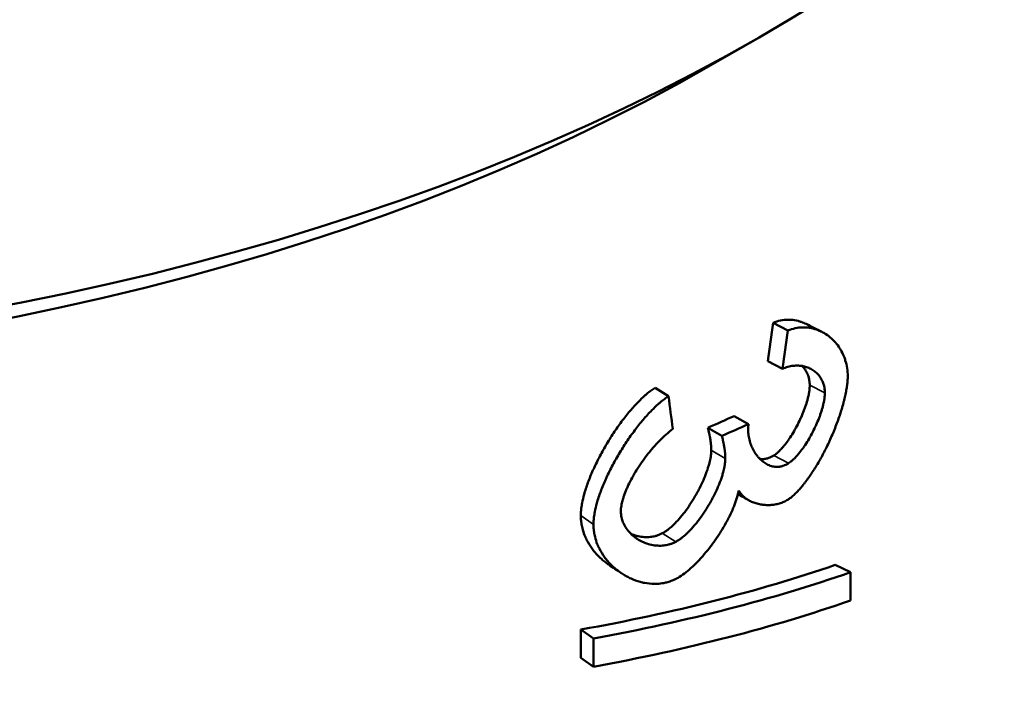
# Model space of a CAD drawing. Units: millimetres. Extents: x 0 to 3564, y 0 to 2520.
# Drawn here: x 3168 to 3178, y 865 to 872 of the extents above; entities that cross this region are included whole.
import ezdxf

# ---------------------------------------------------------------- set-up
doc = ezdxf.new("R2010")
doc.units = ezdxf.units.MM
doc.header["$LTSCALE"] = 6
doc.layers.add('Visible (ISO)', color=7, linetype='Continuous', lineweight=50)
doc.layers.add('Visible Narrow (ISO)', color=7, linetype='Continuous', lineweight=35)

msp = doc.modelspace()

# ---------------------------------------------------------------- linework, layer by layer
at = {"layer": 'Visible (ISO)'}
for p, q in [((3174.6708, 871.3776), (3175.1304, 871.643)), ((3175.2709, 868.7817), (3175.4188, 868.704)), ((3175.2187, 868.398), (3175.366, 868.32)), ((3174.2219, 868.0455), (3174.0867, 868.1306)), ((3174.8802, 867.8466), (3175.0239, 867.7662)), ((3174.6158, 867.7291), (3174.7566, 867.6471)), ((3175.8935, 866.353), (3176.0482, 866.2798)), ((3176.0482, 865.9966), (3176.0482, 866.2798)), ((3173.4694, 865.6162), (3173.3423, 865.7054)), ((3173.4694, 865.6162), (3173.4686, 865.3329)), ((3173.3415, 865.4221), (3173.4686, 865.3329))]:
    msp.add_line(p, q, dxfattribs=at)
for centre, major_axis, ratio, start_param, end_param in [((3161.5893, 879.4609), (19.15, 0), 0.57735, 3.141593, 6.283185), ((3161.5893, 878.9302), (18.5, 0), 0.57735, 3.926991, 5.497787), ((2848.9132, 1040.1296), (107.2146, -474.8524), 0.661671, 1.056712, 1.057568), ((2853.1341, 1039.0242), (-105.2373, 470.2676), 0.660543, 4.198339, 4.199205), ((2601.7626, 1225.6986), (446.2594, -785.2336), 0.471657, 0.852919, 0.853369), ((3161.398, 875.404), (18.6797, -1.8279), 0.503677, 5.54652, 5.566706), ((3161.4001, 875.4028), (-18.8777, 1.8287), 0.504498, 2.404433, 2.424622)]:
    msp.add_ellipse(centre, major_axis=major_axis, ratio=ratio, start_param=start_param, end_param=end_param, dxfattribs=at)
for points, knots in [([(3175.2709, 868.7817), (3175.2951, 868.7916), (3175.3195, 868.799), (3175.3438, 868.804), (3175.3681, 868.8091), (3175.3923, 868.8117), (3175.4162, 868.8121), (3175.4281, 868.8123), (3175.44, 868.812), (3175.4518, 868.8111), (3175.4754, 868.8094), (3175.4986, 868.8055), (3175.5213, 868.7997), (3175.5326, 868.7967), (3175.5438, 868.7933), (3175.5548, 868.7894), (3175.5707, 868.7838), (3175.5863, 868.7772), (3175.6014, 868.7696)], [0, 0, 0, 0, 0.0833333, 0.0833333, 0.0833333, 0.1666667, 0.1666667, 0.1666667, 0.2083333, 0.2083333, 0.2083333, 0.2916667, 0.2916667, 0.2916667, 0.3333333, 0.3333333, 0.3333333, 0.393509, 0.393509, 0.393509, 0.393509]), ([(3176.0191, 868.2436), (3176.0191, 868.2719), (3176.0169, 868.2996), (3176.0129, 868.3264), (3176.0088, 868.3532), (3176.0029, 868.3791), (3175.9951, 868.4041), (3175.9913, 868.4166), (3175.987, 868.4288), (3175.9822, 868.4408), (3175.9728, 868.4647), (3175.9617, 868.4876), (3175.9491, 868.5092), (3175.9429, 868.52), (3175.9362, 868.5305), (3175.9292, 868.5407), (3175.9152, 868.5611), (3175.8998, 868.5802), (3175.8832, 868.5979), (3175.8749, 868.6067), (3175.8663, 868.6152), (3175.8574, 868.6233), (3175.8396, 868.6394), (3175.8207, 868.6541), (3175.8008, 868.6671), (3175.7909, 868.6735), (3175.7808, 868.6796), (3175.7704, 868.6853), (3175.7496, 868.6965), (3175.728, 868.7061), (3175.7058, 868.7137), (3175.6946, 868.7175), (3175.6833, 868.7208), (3175.6719, 868.7237), (3175.649, 868.7294), (3175.6255, 868.7331), (3175.6017, 868.7347), (3175.5898, 868.7354), (3175.5777, 868.7357), (3175.5657, 868.7354), (3175.5415, 868.7348), (3175.517, 868.732), (3175.4925, 868.7268), (3175.4679, 868.7216), (3175.4433, 868.7141), (3175.4188, 868.704)], [0, 0, 0, 0, 0.083333, 0.083333, 0.083333, 0.166667, 0.166667, 0.166667, 0.208333, 0.208333, 0.208333, 0.291667, 0.291667, 0.291667, 0.333333, 0.333333, 0.333333, 0.416667, 0.416667, 0.416667, 0.458333, 0.458333, 0.458333, 0.541667, 0.541667, 0.541667, 0.583333, 0.583333, 0.583333, 0.666667, 0.666667, 0.666667, 0.708333, 0.708333, 0.708333, 0.791667, 0.791667, 0.791667, 0.833333, 0.833333, 0.833333, 0.916667, 0.916667, 0.916667, 1, 1, 1, 1]), ([(3175.366, 868.32), (3175.3841, 868.3281), (3175.4022, 868.3346), (3175.42, 868.3396), (3175.4378, 868.3446), (3175.4555, 868.348), (3175.4729, 868.3501), (3175.4816, 868.3512), (3175.4902, 868.3518), (3175.4987, 868.3522), (3175.5158, 868.3529), (3175.5325, 868.3522), (3175.5487, 868.3502), (3175.5568, 868.3492), (3175.5648, 868.3479), (3175.5726, 868.3463), (3175.5883, 868.3431), (3175.6035, 868.3387), (3175.6181, 868.3331), (3175.6253, 868.3303), (3175.6325, 868.3272), (3175.6394, 868.3239), (3175.6532, 868.3172), (3175.6664, 868.3094), (3175.6788, 868.3006), (3175.6849, 868.2962), (3175.6909, 868.2916), (3175.6967, 868.2867), (3175.7082, 868.2769), (3175.7188, 868.2662), (3175.7285, 868.2546), (3175.7333, 868.2488), (3175.7379, 868.2428), (3175.7422, 868.2366), (3175.7509, 868.2242), (3175.7585, 868.2109), (3175.7649, 868.1969), (3175.7682, 868.1899), (3175.7711, 868.1828), (3175.7737, 868.1754), (3175.7777, 868.1644), (3175.781, 868.153), (3175.7835, 868.1412), (3175.7844, 868.1373), (3175.7852, 868.1334), (3175.7859, 868.1294), (3175.7872, 868.1214), (3175.7883, 868.1133), (3175.789, 868.105), (3175.7897, 868.0967), (3175.7901, 868.0883), (3175.7901, 868.0798)], [0, 0, 0, 0, 0.083333, 0.083333, 0.083333, 0.166667, 0.166667, 0.166667, 0.208333, 0.208333, 0.208333, 0.291667, 0.291667, 0.291667, 0.333333, 0.333333, 0.333333, 0.416667, 0.416667, 0.416667, 0.458333, 0.458333, 0.458333, 0.541667, 0.541667, 0.541667, 0.583333, 0.583333, 0.583333, 0.666667, 0.666667, 0.666667, 0.708333, 0.708333, 0.708333, 0.791667, 0.791667, 0.791667, 0.833333, 0.833333, 0.833333, 0.895833, 0.895833, 0.895833, 0.916667, 0.916667, 0.916667, 0.958333, 0.958333, 0.958333, 1, 1, 1, 1]), ([(3175.6382, 868.1549), (3175.6382, 868.1634), (3175.6378, 868.1718), (3175.6371, 868.1801), (3175.6364, 868.1884), (3175.6354, 868.1965), (3175.634, 868.2045), (3175.6333, 868.2085), (3175.6326, 868.2125), (3175.6317, 868.2164), (3175.6292, 868.2282), (3175.626, 868.2396), (3175.622, 868.2507), (3175.6194, 868.258), (3175.6165, 868.2652), (3175.6133, 868.2722), (3175.6069, 868.2863), (3175.5994, 868.2996), (3175.5908, 868.3121), (3175.5866, 868.3183), (3175.582, 868.3244), (3175.5772, 868.3302), (3175.572, 868.3365), (3175.5665, 868.3427), (3175.5607, 868.3485)], [0, 0, 0, 0, 0.0416667, 0.0416667, 0.0416667, 0.0833333, 0.0833333, 0.0833333, 0.1041667, 0.1041667, 0.1041667, 0.1666667, 0.1666667, 0.1666667, 0.2083333, 0.2083333, 0.2083333, 0.2916667, 0.2916667, 0.2916667, 0.3333333, 0.3333333, 0.3333333, 0.37886, 0.37886, 0.37886, 0.37886]), ([(3175.4188, 867.0072), (3175.4278, 867.0129), (3175.4372, 867.0196), (3175.4469, 867.0272), (3175.4567, 867.0349), (3175.4668, 867.0435), (3175.4772, 867.0531), (3175.4824, 867.0578), (3175.4877, 867.0628), (3175.493, 867.068), (3175.5037, 867.0784), (3175.5146, 867.0897), (3175.5257, 867.1019), (3175.5313, 867.1079), (3175.5369, 867.1142), (3175.5425, 867.1206), (3175.5538, 867.1335), (3175.5653, 867.1472), (3175.5768, 867.1617), (3175.5825, 867.1689), (3175.5883, 867.1763), (3175.5941, 867.1838), (3175.6057, 867.199), (3175.6174, 867.2148), (3175.6291, 867.2312), (3175.6349, 867.2395), (3175.6407, 867.2478), (3175.6466, 867.2564), (3175.6582, 867.2734), (3175.6699, 867.2911), (3175.6815, 867.3092), (3175.6872, 867.3183), (3175.693, 867.3275), (3175.6987, 867.3369), (3175.7102, 867.3555), (3175.7216, 867.3747), (3175.7329, 867.3943), (3175.7385, 867.404), (3175.7441, 867.4139), (3175.7496, 867.4239), (3175.7607, 867.4438), (3175.7716, 867.4642), (3175.7823, 867.4848), (3175.7876, 867.4951), (3175.7929, 867.5055), (3175.7982, 867.5159), (3175.8087, 867.5368), (3175.8189, 867.5579), (3175.8289, 867.5792), (3175.8339, 867.5899), (3175.8388, 867.6006), (3175.8436, 867.6113), (3175.8533, 867.6327), (3175.8627, 867.6543), (3175.8718, 867.6759), (3175.8763, 867.6867), (3175.8808, 867.6976), (3175.8852, 867.7084), (3175.8939, 867.73), (3175.9023, 867.7516), (3175.9103, 867.7732), (3175.9144, 867.784), (3175.9183, 867.7947), (3175.9221, 867.8054), (3175.9298, 867.8268), (3175.937, 867.8481), (3175.9439, 867.8692), (3175.9473, 867.8797), (3175.9506, 867.8902), (3175.9538, 867.9006), (3175.9603, 867.9214), (3175.9663, 867.9419), (3175.9718, 867.962), (3175.9746, 867.9721), (3175.9772, 867.9821), (3175.9798, 867.992), (3175.9849, 868.0117), (3175.9895, 868.031), (3175.9937, 868.0498), (3175.9957, 868.0592), (3175.9977, 868.0685), (3175.9995, 868.0776), (3176.0032, 868.0958), (3176.0063, 868.1135), (3176.009, 868.1305), (3176.0103, 868.139), (3176.0115, 868.1473), (3176.0126, 868.1555), (3176.0147, 868.1718), (3176.0163, 868.1873), (3176.0174, 868.2021), (3176.0185, 868.2168), (3176.0191, 868.2307), (3176.0191, 868.2436)], [0, 0, 0, 0, 0.041667, 0.041667, 0.041667, 0.083333, 0.083333, 0.083333, 0.104167, 0.104167, 0.104167, 0.145833, 0.145833, 0.145833, 0.166667, 0.166667, 0.166667, 0.208333, 0.208333, 0.208333, 0.229167, 0.229167, 0.229167, 0.270833, 0.270833, 0.270833, 0.291667, 0.291667, 0.291667, 0.333333, 0.333333, 0.333333, 0.354167, 0.354167, 0.354167, 0.395833, 0.395833, 0.395833, 0.416667, 0.416667, 0.416667, 0.458333, 0.458333, 0.458333, 0.479167, 0.479167, 0.479167, 0.520833, 0.520833, 0.520833, 0.541667, 0.541667, 0.541667, 0.583333, 0.583333, 0.583333, 0.604167, 0.604167, 0.604167, 0.645833, 0.645833, 0.645833, 0.666667, 0.666667, 0.666667, 0.708333, 0.708333, 0.708333, 0.729167, 0.729167, 0.729167, 0.770833, 0.770833, 0.770833, 0.791667, 0.791667, 0.791667, 0.833333, 0.833333, 0.833333, 0.854167, 0.854167, 0.854167, 0.895833, 0.895833, 0.895833, 0.916667, 0.916667, 0.916667, 0.958333, 0.958333, 0.958333, 1, 1, 1, 1]), ([(3173.3415, 866.8488), (3173.3415, 866.8645), (3173.3423, 866.8807), (3173.3437, 866.8975), (3173.3451, 866.9142), (3173.3473, 866.9315), (3173.3501, 866.9492), (3173.3515, 866.958), (3173.353, 866.967), (3173.3548, 866.976), (3173.3599, 867.0032), (3173.3666, 867.0313), (3173.3745, 867.0602), (3173.3798, 867.0794), (3173.3857, 867.0989), (3173.3921, 867.1187), (3173.405, 867.1583), (3173.42, 867.199), (3173.4369, 867.2402), (3173.4454, 867.2608), (3173.4543, 867.2816), (3173.4636, 867.3025), (3173.4824, 867.3442), (3173.5028, 867.3863), (3173.5246, 867.4282), (3173.5356, 867.4492), (3173.5468, 867.4701), (3173.5584, 867.491), (3173.5816, 867.5327), (3173.606, 867.5741), (3173.6314, 867.6147), (3173.6441, 867.635), (3173.657, 867.655), (3173.6702, 867.6748), (3173.6964, 867.7145), (3173.7235, 867.753), (3173.751, 867.7901), (3173.7648, 867.8086), (3173.7787, 867.8268), (3173.7927, 867.8445), (3173.8206, 867.8799), (3173.849, 867.9135), (3173.8773, 867.9449), (3173.8915, 867.9606), (3173.9057, 867.9757), (3173.9199, 867.9902), (3173.9412, 868.012), (3173.9624, 868.0324), (3173.9834, 868.0511), (3173.9905, 868.0574), (3173.9975, 868.0635), (3174.0044, 868.0694), (3174.0184, 868.0811), (3174.0322, 868.0922), (3174.046, 868.1024), (3174.0597, 868.1126), (3174.0733, 868.1221), (3174.0867, 868.1306)], [0, 0, 0, 0, 0.041667, 0.041667, 0.041667, 0.083333, 0.083333, 0.083333, 0.104167, 0.104167, 0.104167, 0.166667, 0.166667, 0.166667, 0.208333, 0.208333, 0.208333, 0.291667, 0.291667, 0.291667, 0.333333, 0.333333, 0.333333, 0.416667, 0.416667, 0.416667, 0.458333, 0.458333, 0.458333, 0.541667, 0.541667, 0.541667, 0.583333, 0.583333, 0.583333, 0.666667, 0.666667, 0.666667, 0.708333, 0.708333, 0.708333, 0.791667, 0.791667, 0.791667, 0.833333, 0.833333, 0.833333, 0.895833, 0.895833, 0.895833, 0.916667, 0.916667, 0.916667, 0.958333, 0.958333, 0.958333, 1, 1, 1, 1]), ([(3175.2763, 867.4499), (3175.2829, 867.4541), (3175.2897, 867.4589), (3175.2965, 867.4641), (3175.3033, 867.4693), (3175.3101, 867.475), (3175.317, 867.4811), (3175.3204, 867.4842), (3175.3239, 867.4873), (3175.3274, 867.4906), (3175.3378, 867.5005), (3175.3482, 867.5113), (3175.3587, 867.5229), (3175.3657, 867.5307), (3175.3727, 867.5388), (3175.3796, 867.5472), (3175.3936, 867.5642), (3175.4074, 867.5825), (3175.4211, 867.6018), (3175.4279, 867.6115), (3175.4347, 867.6214), (3175.4414, 867.6316), (3175.4549, 867.652), (3175.468, 867.6732), (3175.4807, 867.6952), (3175.4871, 867.7061), (3175.4933, 867.7173), (3175.4995, 867.7285), (3175.5118, 867.751), (3175.5235, 867.7741), (3175.5347, 867.7973), (3175.5402, 867.809), (3175.5457, 867.8206), (3175.5509, 867.8324), (3175.5614, 867.8558), (3175.5712, 867.8793), (3175.5801, 867.9026), (3175.5846, 867.9142), (3175.5888, 867.9258), (3175.5929, 867.9374), (3175.6009, 867.9604), (3175.6081, 867.9831), (3175.6142, 868.0052), (3175.6172, 868.0162), (3175.62, 868.0271), (3175.6225, 868.0378), (3175.6263, 868.0539), (3175.6294, 868.0695), (3175.6319, 868.0846), (3175.6327, 868.0896), (3175.6335, 868.0946), (3175.6341, 868.0995), (3175.6354, 868.1093), (3175.6365, 868.1188), (3175.6371, 868.1281), (3175.6378, 868.1373), (3175.6382, 868.1463), (3175.6382, 868.1549)], [0, 0, 0, 0, 0.041667, 0.041667, 0.041667, 0.083333, 0.083333, 0.083333, 0.104167, 0.104167, 0.104167, 0.166667, 0.166667, 0.166667, 0.208333, 0.208333, 0.208333, 0.291667, 0.291667, 0.291667, 0.333333, 0.333333, 0.333333, 0.416667, 0.416667, 0.416667, 0.458333, 0.458333, 0.458333, 0.541667, 0.541667, 0.541667, 0.583333, 0.583333, 0.583333, 0.666667, 0.666667, 0.666667, 0.708333, 0.708333, 0.708333, 0.791667, 0.791667, 0.791667, 0.833333, 0.833333, 0.833333, 0.895833, 0.895833, 0.895833, 0.916667, 0.916667, 0.916667, 0.958333, 0.958333, 0.958333, 1, 1, 1, 1]), ([(3175.7901, 868.0798), (3175.7901, 868.0712), (3175.7897, 868.0622), (3175.789, 868.0529), (3175.7883, 868.0437), (3175.7873, 868.0341), (3175.786, 868.0243), (3175.7853, 868.0194), (3175.7845, 868.0145), (3175.7837, 868.0094), (3175.7812, 867.9943), (3175.7781, 867.9787), (3175.7742, 867.9626), (3175.7717, 867.9519), (3175.7689, 867.941), (3175.7658, 867.9299), (3175.7596, 867.9078), (3175.7524, 867.885), (3175.7442, 867.8619), (3175.7402, 867.8504), (3175.7359, 867.8387), (3175.7313, 867.827), (3175.7223, 867.8037), (3175.7124, 867.7801), (3175.7018, 867.7566), (3175.6965, 867.7448), (3175.6911, 867.7331), (3175.6854, 867.7215), (3175.6742, 867.6981), (3175.6623, 867.675), (3175.6499, 867.6524), (3175.6437, 867.6411), (3175.6373, 867.6299), (3175.6309, 867.6189), (3175.618, 867.5969), (3175.6048, 867.5755), (3175.5912, 867.5551), (3175.5844, 867.5448), (3175.5775, 867.5349), (3175.5706, 867.5251), (3175.5568, 867.5057), (3175.5428, 867.4873), (3175.5287, 867.4703), (3175.5217, 867.4618), (3175.5146, 867.4536), (3175.5075, 867.4458), (3175.497, 867.4341), (3175.4864, 867.4232), (3175.4759, 867.4133), (3175.4724, 867.41), (3175.4689, 867.4068), (3175.4654, 867.4037), (3175.4584, 867.3975), (3175.4515, 867.3918), (3175.4446, 867.3865), (3175.4378, 867.3813), (3175.431, 867.3765), (3175.4242, 867.3722)], [0, 0, 0, 0, 0.041667, 0.041667, 0.041667, 0.083333, 0.083333, 0.083333, 0.104167, 0.104167, 0.104167, 0.166667, 0.166667, 0.166667, 0.208333, 0.208333, 0.208333, 0.291667, 0.291667, 0.291667, 0.333333, 0.333333, 0.333333, 0.416667, 0.416667, 0.416667, 0.458333, 0.458333, 0.458333, 0.541667, 0.541667, 0.541667, 0.583333, 0.583333, 0.583333, 0.666667, 0.666667, 0.666667, 0.708333, 0.708333, 0.708333, 0.791667, 0.791667, 0.791667, 0.833333, 0.833333, 0.833333, 0.895833, 0.895833, 0.895833, 0.916667, 0.916667, 0.916667, 0.958333, 0.958333, 0.958333, 1, 1, 1, 1]), ([(3174.2219, 868.0455), (3174.2083, 868.0368), (3174.1945, 868.0273), (3174.1806, 868.017), (3174.1668, 868.0067), (3174.1528, 867.9956), (3174.1387, 867.9837), (3174.1316, 867.9778), (3174.1245, 867.9717), (3174.1174, 867.9654), (3174.0962, 867.9465), (3174.0747, 867.926), (3174.0532, 867.9041), (3174.0389, 867.8896), (3174.0245, 867.8743), (3174.0102, 867.8586), (3173.9815, 867.827), (3173.9529, 867.7932), (3173.9246, 867.7577), (3173.9105, 867.7399), (3173.8964, 867.7217), (3173.8825, 867.7031), (3173.8547, 867.6659), (3173.8273, 867.6272), (3173.8008, 867.5874), (3173.7875, 867.5675), (3173.7744, 867.5474), (3173.7616, 867.527), (3173.7359, 867.4863), (3173.7113, 867.4448), (3173.6878, 867.403), (3173.6761, 867.382), (3173.6647, 867.361), (3173.6537, 867.34), (3173.6316, 867.2979), (3173.6109, 867.2557), (3173.592, 867.2139), (3173.5826, 867.193), (3173.5735, 867.1722), (3173.565, 867.1515), (3173.5479, 867.1102), (3173.5327, 867.0695), (3173.5197, 867.0298), (3173.5132, 867.01), (3173.5073, 866.9904), (3173.5019, 866.9711), (3173.4939, 866.9423), (3173.4872, 866.9141), (3173.482, 866.8869), (3173.4802, 866.8779), (3173.4786, 866.8689), (3173.4772, 866.86), (3173.4744, 866.8423), (3173.4722, 866.8251), (3173.4708, 866.8083), (3173.4693, 866.7915), (3173.4686, 866.7753), (3173.4686, 866.7596)], [0, 0, 0, 0, 0.041667, 0.041667, 0.041667, 0.083333, 0.083333, 0.083333, 0.104167, 0.104167, 0.104167, 0.166667, 0.166667, 0.166667, 0.208333, 0.208333, 0.208333, 0.291667, 0.291667, 0.291667, 0.333333, 0.333333, 0.333333, 0.416667, 0.416667, 0.416667, 0.458333, 0.458333, 0.458333, 0.541667, 0.541667, 0.541667, 0.583333, 0.583333, 0.583333, 0.666667, 0.666667, 0.666667, 0.708333, 0.708333, 0.708333, 0.791667, 0.791667, 0.791667, 0.833333, 0.833333, 0.833333, 0.895833, 0.895833, 0.895833, 0.916667, 0.916667, 0.916667, 0.958333, 0.958333, 0.958333, 1, 1, 1, 1]), ([(3175.0201, 867.7074), (3175.0201, 867.7096), (3175.0201, 867.7119), (3175.0202, 867.7145), (3175.0203, 867.7164), (3175.0203, 867.7184), (3175.0204, 867.7205), (3175.0205, 867.7212), (3175.0205, 867.7219), (3175.0205, 867.7226), (3175.0206, 867.7241), (3175.0207, 867.7256), (3175.0208, 867.7271), (3175.0208, 867.7279), (3175.0208, 867.7287), (3175.0209, 867.7295), (3175.021, 867.7311), (3175.0211, 867.7327), (3175.0212, 867.7344), (3175.0213, 867.7352), (3175.0213, 867.7361), (3175.0214, 867.7369), (3175.0215, 867.7387), (3175.0216, 867.7404), (3175.0218, 867.7423), (3175.0218, 867.7432), (3175.0219, 867.7441), (3175.022, 867.745), (3175.0221, 867.7469), (3175.0223, 867.7488), (3175.0225, 867.7507), (3175.0225, 867.7517), (3175.0226, 867.7527), (3175.0227, 867.7537), (3175.0229, 867.7557), (3175.0231, 867.7578), (3175.0233, 867.7598), (3175.0234, 867.7619), (3175.0236, 867.7641), (3175.0239, 867.7662)], [0, 0, 0, 0, 0.166667, 0.166667, 0.166667, 0.291667, 0.291667, 0.291667, 0.333333, 0.333333, 0.333333, 0.416667, 0.416667, 0.416667, 0.458333, 0.458333, 0.458333, 0.541667, 0.541667, 0.541667, 0.583333, 0.583333, 0.583333, 0.666667, 0.666667, 0.666667, 0.708333, 0.708333, 0.708333, 0.791667, 0.791667, 0.791667, 0.833333, 0.833333, 0.833333, 0.916667, 0.916667, 0.916667, 1, 1, 1, 1]), ([(3173.7434, 866.8905), (3173.7434, 866.8992), (3173.7438, 866.9082), (3173.7446, 866.9176), (3173.7455, 866.927), (3173.7467, 866.9367), (3173.7484, 866.9467), (3173.7492, 866.9517), (3173.7502, 866.9568), (3173.7512, 866.9619), (3173.7543, 866.9774), (3173.7582, 866.9934), (3173.763, 867.01), (3173.7662, 867.0211), (3173.7698, 867.0324), (3173.7737, 867.0438), (3173.7815, 867.0668), (3173.7907, 867.0906), (3173.8012, 867.115), (3173.8064, 867.1272), (3173.812, 867.1395), (3173.8179, 867.152), (3173.8296, 867.1769), (3173.8425, 867.2022), (3173.8566, 867.2278), (3173.8636, 867.2406), (3173.8708, 867.2534), (3173.8784, 867.2663), (3173.8934, 867.292), (3173.9095, 867.3179), (3173.9264, 867.3436), (3173.9349, 867.3565), (3173.9435, 867.3693), (3173.9524, 867.3821), (3173.9702, 867.4076), (3173.9888, 867.4329), (3174.0081, 867.4577), (3174.0177, 867.4701), (3174.0275, 867.4824), (3174.0375, 867.4945), (3174.0574, 867.5188), (3174.0779, 867.5424), (3174.0989, 867.5652), (3174.1094, 867.5767), (3174.12, 867.5879), (3174.1308, 867.5988), (3174.1522, 867.6207), (3174.1741, 867.6417), (3174.1963, 867.6615), (3174.2184, 867.6812), (3174.2409, 867.6998), (3174.2635, 867.7169)], [0, 0, 0, 0, 0.041667, 0.041667, 0.041667, 0.083333, 0.083333, 0.083333, 0.104167, 0.104167, 0.104167, 0.166667, 0.166667, 0.166667, 0.208333, 0.208333, 0.208333, 0.291667, 0.291667, 0.291667, 0.333333, 0.333333, 0.333333, 0.416667, 0.416667, 0.416667, 0.458333, 0.458333, 0.458333, 0.541667, 0.541667, 0.541667, 0.583333, 0.583333, 0.583333, 0.666667, 0.666667, 0.666667, 0.708333, 0.708333, 0.708333, 0.791667, 0.791667, 0.791667, 0.833333, 0.833333, 0.833333, 0.916667, 0.916667, 0.916667, 1, 1, 1, 1]), ([(3174.6498, 867.5025), (3174.6498, 867.508), (3174.6497, 867.519), (3174.6491, 867.5332), (3174.6482, 867.5476), (3174.6473, 867.5593), (3174.6458, 867.5742), (3174.6444, 867.5864), (3174.6423, 867.6019), (3174.6404, 867.6145), (3174.6378, 867.6305), (3174.6354, 867.6435), (3174.6315, 867.6633), (3174.6257, 867.6903), (3174.6196, 867.7148), (3174.6158, 867.7291)], [0, 0, 0, 0, 0.083333, 0.166667, 0.208333, 0.291667, 0.333333, 0.416667, 0.458333, 0.541667, 0.583333, 0.666667, 0.708333, 0.833333, 1, 1, 1, 1]), ([(3175.4242, 867.3722), (3175.4159, 867.3669), (3175.4075, 867.3622), (3175.3991, 867.3581), (3175.3907, 867.354), (3175.3823, 867.3506), (3175.374, 867.3477), (3175.3698, 867.3462), (3175.3657, 867.3449), (3175.3615, 867.3437), (3175.3491, 867.3403), (3175.3367, 867.3381), (3175.3245, 867.337), (3175.3163, 867.3363), (3175.3082, 867.3362), (3175.3002, 867.3365), (3175.2841, 867.3372), (3175.2683, 867.3399), (3175.2529, 867.3443), (3175.2452, 867.3466), (3175.2376, 867.3492), (3175.2301, 867.3523), (3175.2152, 867.3585), (3175.2007, 867.3664), (3175.1867, 867.3756), (3175.1798, 867.3803), (3175.173, 867.3853), (3175.1663, 867.3906), (3175.153, 867.4013), (3175.1403, 867.4133), (3175.1284, 867.4265), (3175.1224, 867.433), (3175.1166, 867.4399), (3175.1111, 867.447), (3175.0999, 867.4611), (3175.0896, 867.4763), (3175.0802, 867.4923), (3175.0755, 867.5003), (3175.0711, 867.5085), (3175.0668, 867.5168), (3175.0584, 867.5335), (3175.051, 867.5509), (3175.0447, 867.5687), (3175.0415, 867.5776), (3175.0387, 867.5867), (3175.0361, 867.5958), (3175.0309, 867.614), (3175.0269, 867.6325), (3175.0242, 867.6512), (3175.0215, 867.6699), (3175.0201, 867.6887), (3175.0201, 867.7074)], [0, 0, 0, 0, 0.041667, 0.041667, 0.041667, 0.083333, 0.083333, 0.083333, 0.104167, 0.104167, 0.104167, 0.166667, 0.166667, 0.166667, 0.208333, 0.208333, 0.208333, 0.291667, 0.291667, 0.291667, 0.333333, 0.333333, 0.333333, 0.416667, 0.416667, 0.416667, 0.458333, 0.458333, 0.458333, 0.541667, 0.541667, 0.541667, 0.583333, 0.583333, 0.583333, 0.666667, 0.666667, 0.666667, 0.708333, 0.708333, 0.708333, 0.791667, 0.791667, 0.791667, 0.833333, 0.833333, 0.833333, 0.916667, 0.916667, 0.916667, 1, 1, 1, 1]), ([(3174.7566, 867.6471), (3174.7605, 867.6329), (3174.7666, 867.6084), (3174.7725, 867.5814), (3174.7764, 867.5616), (3174.7788, 867.5486), (3174.7815, 867.5326), (3174.7834, 867.5201), (3174.7855, 867.5046), (3174.7869, 867.4924), (3174.7884, 867.4775), (3174.7894, 867.4658), (3174.7903, 867.4514), (3174.7909, 867.4372), (3174.791, 867.4262), (3174.791, 867.4208)], [0, 0, 0, 0, 0.166667, 0.291667, 0.333333, 0.416667, 0.458333, 0.541667, 0.583333, 0.666667, 0.708333, 0.791667, 0.833333, 0.916667, 1, 1, 1, 1]), ([(3174.1593, 866.6707), (3174.1684, 866.6755), (3174.1776, 866.681), (3174.1868, 866.687), (3174.196, 866.693), (3174.2053, 866.6996), (3174.2147, 866.7067), (3174.2194, 866.7103), (3174.2241, 866.714), (3174.2288, 866.7178), (3174.2429, 866.7293), (3174.2571, 866.7419), (3174.2713, 866.7556), (3174.2808, 866.7646), (3174.2903, 866.7742), (3174.2997, 866.7841), (3174.3186, 866.804), (3174.3375, 866.8255), (3174.356, 866.8483), (3174.3653, 866.8597), (3174.3745, 866.8715), (3174.3836, 866.8835), (3174.4017, 866.9075), (3174.4196, 866.9326), (3174.4368, 866.9586), (3174.4454, 866.9715), (3174.4539, 866.9847), (3174.4622, 866.998), (3174.4788, 867.0246), (3174.4948, 867.0519), (3174.5099, 867.0794), (3174.5174, 867.0932), (3174.5247, 867.107), (3174.5318, 867.1209), (3174.546, 867.1486), (3174.5592, 867.1765), (3174.5713, 867.2041), (3174.5774, 867.2179), (3174.5831, 867.2316), (3174.5886, 867.2453), (3174.5995, 867.2726), (3174.6091, 867.2994), (3174.6174, 867.3256), (3174.6215, 867.3387), (3174.6253, 867.3516), (3174.6287, 867.3642), (3174.6338, 867.3832), (3174.638, 867.4017), (3174.6414, 867.4195), (3174.6425, 867.4255), (3174.6435, 867.4313), (3174.6444, 867.4371), (3174.6462, 867.4487), (3174.6475, 867.46), (3174.6485, 867.4709), (3174.6494, 867.4818), (3174.6498, 867.4924), (3174.6498, 867.5025)], [0, 0, 0, 0, 0.041667, 0.041667, 0.041667, 0.083333, 0.083333, 0.083333, 0.104167, 0.104167, 0.104167, 0.166667, 0.166667, 0.166667, 0.208333, 0.208333, 0.208333, 0.291667, 0.291667, 0.291667, 0.333333, 0.333333, 0.333333, 0.416667, 0.416667, 0.416667, 0.458333, 0.458333, 0.458333, 0.541667, 0.541667, 0.541667, 0.583333, 0.583333, 0.583333, 0.666667, 0.666667, 0.666667, 0.708333, 0.708333, 0.708333, 0.791667, 0.791667, 0.791667, 0.833333, 0.833333, 0.833333, 0.895833, 0.895833, 0.895833, 0.916667, 0.916667, 0.916667, 0.958333, 0.958333, 0.958333, 1, 1, 1, 1]), ([(3180.0893, 867.5517), (3180.0893, 866.932), (3180.0045, 866.3124), (3179.672, 865.1007), (3179.4248, 864.5085), (3178.7838, 863.3695), (3178.3902, 862.8225), (3177.4732, 861.7835), (3176.9498, 861.2914), (3175.7887, 860.3686), (3175.1509, 859.938), (3174.4637, 859.5413)], [0.7853982, 0.7853982, 0.7853982, 0.7853982, 0.9424778, 0.9424778, 1.0995574, 1.0995574, 1.2566371, 1.2566371, 1.4137167, 1.4137167, 1.5707963, 1.5707963, 1.5707963, 1.5707963]), ([(3174.791, 867.4208), (3174.791, 867.4106), (3174.7906, 867.4), (3174.7896, 867.3891), (3174.7887, 867.3782), (3174.7873, 867.3669), (3174.7855, 867.3553), (3174.7846, 867.3495), (3174.7836, 867.3436), (3174.7825, 867.3377), (3174.7791, 867.3198), (3174.7748, 867.3013), (3174.7697, 867.2823), (3174.7662, 867.2696), (3174.7624, 867.2567), (3174.7583, 867.2436), (3174.7499, 867.2174), (3174.7401, 867.1905), (3174.7291, 867.1631), (3174.7236, 867.1494), (3174.7178, 867.1356), (3174.7117, 867.1218), (3174.6994, 867.0941), (3174.6861, 867.0662), (3174.6717, 867.0384), (3174.6646, 867.0245), (3174.6572, 867.0106), (3174.6495, 866.9968), (3174.6343, 866.9692), (3174.6182, 866.9418), (3174.6014, 866.9151), (3174.593, 866.9017), (3174.5844, 866.8885), (3174.5757, 866.8755), (3174.5583, 866.8494), (3174.5403, 866.8242), (3174.5219, 866.8001), (3174.5127, 866.788), (3174.5034, 866.7762), (3174.494, 866.7648), (3174.4753, 866.7418), (3174.4563, 866.7202), (3174.4371, 866.7002), (3174.4276, 866.6902), (3174.418, 866.6806), (3174.4084, 866.6715), (3174.3941, 866.6578), (3174.3797, 866.6451), (3174.3654, 866.6335), (3174.3607, 866.6297), (3174.3559, 866.6259), (3174.3512, 866.6223), (3174.3417, 866.6152), (3174.3323, 866.6085), (3174.323, 866.6024), (3174.3136, 866.5963), (3174.3044, 866.5908), (3174.2952, 866.5859)], [0, 0, 0, 0, 0.041667, 0.041667, 0.041667, 0.083333, 0.083333, 0.083333, 0.104167, 0.104167, 0.104167, 0.166667, 0.166667, 0.166667, 0.208333, 0.208333, 0.208333, 0.291667, 0.291667, 0.291667, 0.333333, 0.333333, 0.333333, 0.416667, 0.416667, 0.416667, 0.458333, 0.458333, 0.458333, 0.541667, 0.541667, 0.541667, 0.583333, 0.583333, 0.583333, 0.666667, 0.666667, 0.666667, 0.708333, 0.708333, 0.708333, 0.791667, 0.791667, 0.791667, 0.833333, 0.833333, 0.833333, 0.895833, 0.895833, 0.895833, 0.916667, 0.916667, 0.916667, 0.958333, 0.958333, 0.958333, 1, 1, 1, 1]), ([(3175.1378, 867.4165), (3175.143, 867.4158), (3175.1482, 867.4153), (3175.1535, 867.4151), (3175.1615, 867.4147), (3175.1695, 867.4148), (3175.1776, 867.4154), (3175.1897, 867.4163), (3175.2019, 867.4185), (3175.2142, 867.4219), (3175.2183, 867.423), (3175.2225, 867.4243), (3175.2266, 867.4257), (3175.2348, 867.4285), (3175.2431, 867.4319), (3175.2514, 867.436), (3175.2597, 867.44), (3175.268, 867.4446), (3175.2763, 867.4499)], [0.7640263, 0.7640263, 0.7640263, 0.7640263, 0.7916667, 0.7916667, 0.7916667, 0.8333333, 0.8333333, 0.8333333, 0.8958333, 0.8958333, 0.8958333, 0.9166667, 0.9166667, 0.9166667, 0.9583333, 0.9583333, 0.9583333, 1, 1, 1, 1]), ([(3174.3012, 866.2167), (3174.3221, 866.2279), (3174.3436, 866.2413), (3174.3653, 866.2568), (3174.3871, 866.2722), (3174.4092, 866.2897), (3174.4314, 866.3088), (3174.4425, 866.3184), (3174.4536, 866.3284), (3174.4648, 866.3388), (3174.487, 866.3596), (3174.5092, 866.3819), (3174.5313, 866.4055), (3174.5423, 866.4173), (3174.5533, 866.4295), (3174.5641, 866.4419), (3174.5859, 866.4667), (3174.6074, 866.4926), (3174.6283, 866.5193), (3174.6388, 866.5327), (3174.6492, 866.5463), (3174.6593, 866.56), (3174.6797, 866.5875), (3174.6995, 866.6157), (3174.7185, 866.6443), (3174.7279, 866.6585), (3174.7372, 866.6729), (3174.7463, 866.6874), (3174.7644, 866.7162), (3174.7816, 866.7453), (3174.7977, 866.7744), (3174.8057, 866.7889), (3174.8135, 866.8034), (3174.821, 866.8178), (3174.8359, 866.8467), (3174.8497, 866.8754), (3174.8621, 866.9036), (3174.8683, 866.9177), (3174.8741, 866.9317), (3174.8796, 866.9454), (3174.8905, 866.973), (3174.9, 866.9999), (3174.9078, 867.0259), (3174.9156, 867.0519), (3174.9217, 867.0769), (3174.9259, 867.1006)], [0, 0, 0, 0, 0.083333, 0.083333, 0.083333, 0.166667, 0.166667, 0.166667, 0.208333, 0.208333, 0.208333, 0.291667, 0.291667, 0.291667, 0.333333, 0.333333, 0.333333, 0.416667, 0.416667, 0.416667, 0.458333, 0.458333, 0.458333, 0.541667, 0.541667, 0.541667, 0.583333, 0.583333, 0.583333, 0.666667, 0.666667, 0.666667, 0.708333, 0.708333, 0.708333, 0.791667, 0.791667, 0.791667, 0.833333, 0.833333, 0.833333, 0.916667, 0.916667, 0.916667, 1, 1, 1, 1]), ([(3174.9259, 867.1006), (3174.9324, 867.0881), (3174.9402, 867.0763), (3174.949, 867.0652), (3174.9579, 867.0542), (3174.9679, 867.044), (3174.9788, 867.0345), (3174.9843, 867.0298), (3174.99, 867.0253), (3174.9959, 867.0209), (3175.0078, 867.0123), (3175.0205, 867.0044), (3175.0338, 866.9974), (3175.0405, 866.9939), (3175.0474, 866.9906), (3175.0544, 866.9875), (3175.0684, 866.9812), (3175.083, 866.9759), (3175.0981, 866.9714), (3175.1056, 866.9691), (3175.1132, 866.9671), (3175.1209, 866.9652), (3175.1363, 866.9616), (3175.1521, 866.9588), (3175.168, 866.9568), (3175.176, 866.9559), (3175.184, 866.9551), (3175.192, 866.9546), (3175.208, 866.9536), (3175.2242, 866.9534), (3175.2402, 866.9542), (3175.2483, 866.9545), (3175.2563, 866.9551), (3175.2642, 866.956), (3175.2802, 866.9576), (3175.296, 866.9602), (3175.3114, 866.9636), (3175.3191, 866.9654), (3175.3268, 866.9673), (3175.3343, 866.9696), (3175.3494, 866.974), (3175.3641, 866.9793), (3175.3782, 866.9856), (3175.3924, 866.9918), (3175.4059, 866.999), (3175.4188, 867.0072)], [0, 0, 0, 0, 0.083333, 0.083333, 0.083333, 0.166667, 0.166667, 0.166667, 0.208333, 0.208333, 0.208333, 0.291667, 0.291667, 0.291667, 0.333333, 0.333333, 0.333333, 0.416667, 0.416667, 0.416667, 0.458333, 0.458333, 0.458333, 0.541667, 0.541667, 0.541667, 0.583333, 0.583333, 0.583333, 0.666667, 0.666667, 0.666667, 0.708333, 0.708333, 0.708333, 0.791667, 0.791667, 0.791667, 0.833333, 0.833333, 0.833333, 0.916667, 0.916667, 0.916667, 1, 1, 1, 1]), ([(3174.2952, 866.5859), (3174.2857, 866.5808), (3174.276, 866.5762), (3174.2661, 866.5721), (3174.2563, 866.5681), (3174.2463, 866.5645), (3174.2362, 866.5614), (3174.2312, 866.5598), (3174.2262, 866.5584), (3174.2211, 866.5571), (3174.2058, 866.5532), (3174.1904, 866.5503), (3174.1749, 866.5485), (3174.1646, 866.5473), (3174.1542, 866.5465), (3174.1438, 866.5462), (3174.123, 866.5456), (3174.1022, 866.5467), (3174.0815, 866.5495), (3174.0712, 866.5508), (3174.0609, 866.5526), (3174.0507, 866.5548), (3174.0303, 866.5592), (3174.0102, 866.5651), (3173.9907, 866.5724), (3173.9809, 866.5761), (3173.9712, 866.5801), (3173.9618, 866.5845), (3173.9428, 866.5933), (3173.9245, 866.6034), (3173.9071, 866.6147), (3173.8984, 866.6204), (3173.89, 866.6264), (3173.8818, 866.6326), (3173.8654, 866.6452), (3173.85, 866.6589), (3173.8358, 866.6736), (3173.8288, 866.681), (3173.8221, 866.6886), (3173.8157, 866.6964), (3173.8029, 866.7121), (3173.7915, 866.7288), (3173.7818, 866.7463), (3173.7769, 866.755), (3173.7724, 866.764), (3173.7684, 866.7731), (3173.7624, 866.7868), (3173.7574, 866.8009), (3173.7534, 866.8154), (3173.7521, 866.8202), (3173.7509, 866.825), (3173.7499, 866.8299), (3173.7477, 866.8397), (3173.7461, 866.8497), (3173.745, 866.8598), (3173.7439, 866.8699), (3173.7434, 866.8801), (3173.7434, 866.8905)], [0, 0, 0, 0, 0.041667, 0.041667, 0.041667, 0.083333, 0.083333, 0.083333, 0.104167, 0.104167, 0.104167, 0.166667, 0.166667, 0.166667, 0.208333, 0.208333, 0.208333, 0.291667, 0.291667, 0.291667, 0.333333, 0.333333, 0.333333, 0.416667, 0.416667, 0.416667, 0.458333, 0.458333, 0.458333, 0.541667, 0.541667, 0.541667, 0.583333, 0.583333, 0.583333, 0.666667, 0.666667, 0.666667, 0.708333, 0.708333, 0.708333, 0.791667, 0.791667, 0.791667, 0.833333, 0.833333, 0.833333, 0.895833, 0.895833, 0.895833, 0.916667, 0.916667, 0.916667, 0.958333, 0.958333, 0.958333, 1, 1, 1, 1]), ([(3173.6211, 866.3564), (3173.6103, 866.3637), (3173.5996, 866.3713), (3173.5891, 866.3793), (3173.5761, 866.3892), (3173.5633, 866.3997), (3173.551, 866.4106), (3173.5262, 866.4325), (3173.503, 866.4561), (3173.4817, 866.4815), (3173.471, 866.4941), (3173.4608, 866.5072), (3173.4512, 866.5207), (3173.4318, 866.5476), (3173.4146, 866.576), (3173.3998, 866.6056), (3173.3924, 866.6205), (3173.3857, 866.6357), (3173.3796, 866.6511), (3173.3705, 866.6743), (3173.3628, 866.6981), (3173.3568, 866.7225), (3173.3548, 866.7307), (3173.353, 866.7389), (3173.3514, 866.7471), (3173.3482, 866.7636), (3173.3457, 866.7804), (3173.3441, 866.7973), (3173.3424, 866.8143), (3173.3415, 866.8314), (3173.3415, 866.8488)], [0.5083668, 0.5083668, 0.5083668, 0.5083668, 0.5416667, 0.5416667, 0.5416667, 0.5833333, 0.5833333, 0.5833333, 0.6666667, 0.6666667, 0.6666667, 0.7083333, 0.7083333, 0.7083333, 0.7916667, 0.7916667, 0.7916667, 0.8333333, 0.8333333, 0.8333333, 0.8958333, 0.8958333, 0.8958333, 0.9166667, 0.9166667, 0.9166667, 0.9583333, 0.9583333, 0.9583333, 1, 1, 1, 1]), ([(3173.4686, 866.7596), (3173.4686, 866.7422), (3173.4694, 866.7251), (3173.4711, 866.7082), (3173.4728, 866.6912), (3173.4753, 866.6745), (3173.4786, 866.658), (3173.4802, 866.6497), (3173.482, 866.6416), (3173.4841, 866.6334), (3173.4901, 866.6091), (3173.4978, 866.5853), (3173.5071, 866.5621), (3173.5132, 866.5467), (3173.5201, 866.5316), (3173.5275, 866.5168), (3173.5424, 866.4872), (3173.5599, 866.4588), (3173.5794, 866.432), (3173.5892, 866.4186), (3173.5995, 866.4056), (3173.6102, 866.393), (3173.6318, 866.3678), (3173.6553, 866.3442), (3173.6803, 866.3225), (3173.6928, 866.3117), (3173.7057, 866.3013), (3173.7189, 866.2914), (3173.7453, 866.2716), (3173.7731, 866.2538), (3173.8018, 866.2382), (3173.8162, 866.2304), (3173.8308, 866.2232), (3173.8456, 866.2165), (3173.8752, 866.2031), (3173.9055, 866.1921), (3173.9363, 866.1836), (3173.9517, 866.1794), (3173.9671, 866.1758), (3173.9827, 866.1728), (3174.0137, 866.1669), (3174.045, 866.1636), (3174.0761, 866.1632), (3174.0917, 866.163), (3174.1072, 866.1635), (3174.1226, 866.1648), (3174.1458, 866.1666), (3174.1688, 866.1701), (3174.1914, 866.1754), (3174.1989, 866.1772), (3174.2064, 866.1791), (3174.2139, 866.1813), (3174.2289, 866.1855), (3174.2436, 866.1906), (3174.2582, 866.1965), (3174.2727, 866.2024), (3174.2871, 866.2091), (3174.3012, 866.2167)], [0, 0, 0, 0, 0.041667, 0.041667, 0.041667, 0.083333, 0.083333, 0.083333, 0.104167, 0.104167, 0.104167, 0.166667, 0.166667, 0.166667, 0.208333, 0.208333, 0.208333, 0.291667, 0.291667, 0.291667, 0.333333, 0.333333, 0.333333, 0.416667, 0.416667, 0.416667, 0.458333, 0.458333, 0.458333, 0.541667, 0.541667, 0.541667, 0.583333, 0.583333, 0.583333, 0.666667, 0.666667, 0.666667, 0.708333, 0.708333, 0.708333, 0.791667, 0.791667, 0.791667, 0.833333, 0.833333, 0.833333, 0.895833, 0.895833, 0.895833, 0.916667, 0.916667, 0.916667, 0.958333, 0.958333, 0.958333, 1, 1, 1, 1]), ([(3173.8455, 866.6639), (3173.8496, 866.6622), (3173.8538, 866.6605), (3173.858, 866.6589), (3173.8774, 866.6514), (3173.8973, 866.6454), (3173.9174, 866.6409), (3173.9275, 866.6387), (3173.9377, 866.6368), (3173.9479, 866.6354), (3173.9683, 866.6325), (3173.989, 866.6313), (3174.0095, 866.6318), (3174.0198, 866.632), (3174.0301, 866.6327), (3174.0403, 866.6339), (3174.0556, 866.6356), (3174.0709, 866.6384), (3174.086, 866.6422), (3174.091, 866.6435), (3174.096, 866.6449), (3174.101, 866.6464), (3174.1109, 866.6495), (3174.1208, 866.653), (3174.1305, 866.657), (3174.1403, 866.6611), (3174.1499, 866.6656), (3174.1593, 866.6707)], [0.565174, 0.565174, 0.565174, 0.565174, 0.5833333, 0.5833333, 0.5833333, 0.6666667, 0.6666667, 0.6666667, 0.7083333, 0.7083333, 0.7083333, 0.7916667, 0.7916667, 0.7916667, 0.8333333, 0.8333333, 0.8333333, 0.8958333, 0.8958333, 0.8958333, 0.9166667, 0.9166667, 0.9166667, 0.9583333, 0.9583333, 0.9583333, 1, 1, 1, 1])]:
    msp.add_open_spline(points, degree=3, knots=knots, dxfattribs=at)
for points in [[(3175.6014, 868.7696), (3175.6531, 868.7439), (3175.7049, 868.7181), (3175.7566, 868.6924)], [(3175.0266, 867.0013), (3174.9903, 867.0216), (3174.954, 867.0419), (3174.9177, 867.0621)], [(3173.3423, 865.7054), (3174.2732, 865.8717), (3175.1291, 866.0907), (3175.8935, 866.353)], [(3173.7461, 866.272), (3173.7044, 866.3002), (3173.6628, 866.3283), (3173.6211, 866.3564)], [(3176.0482, 866.2798), (3175.2754, 866.0117), (3174.4104, 865.7873), (3173.4694, 865.6162)], [(3173.4686, 865.3329), (3174.4099, 865.504), (3175.2752, 865.7284), (3176.0482, 865.9966)]]:
    msp.add_open_spline(points, degree=3, dxfattribs=at)
msp.add_rational_spline([(3173.3415, 865.4221), (3173.3419, 865.5637), (3173.3423, 865.7054)], [0.999999616173, 0.999999617281, 0.999999619119], degree=2, dxfattribs=at)
at = {"layer": 'Visible Narrow (ISO)'}
for p, q in [((3175.6382, 868.1549), (3175.7901, 868.0798)), ((3174.6498, 867.5025), (3174.791, 867.4208)), ((3175.2763, 867.4499), (3175.4242, 867.3722)), ((3173.3415, 866.8488), (3173.4686, 866.7596)), ((3174.1593, 866.6707), (3174.2952, 866.5859))]:
    msp.add_line(p, q, dxfattribs=at)
msp.add_ellipse((3161.5893, 867.5517), major_axis=(18.5, 0), ratio=0.57735, start_param=3.141593, end_param=6.283185, dxfattribs=at)

doc.saveas('drawing.dxf')
